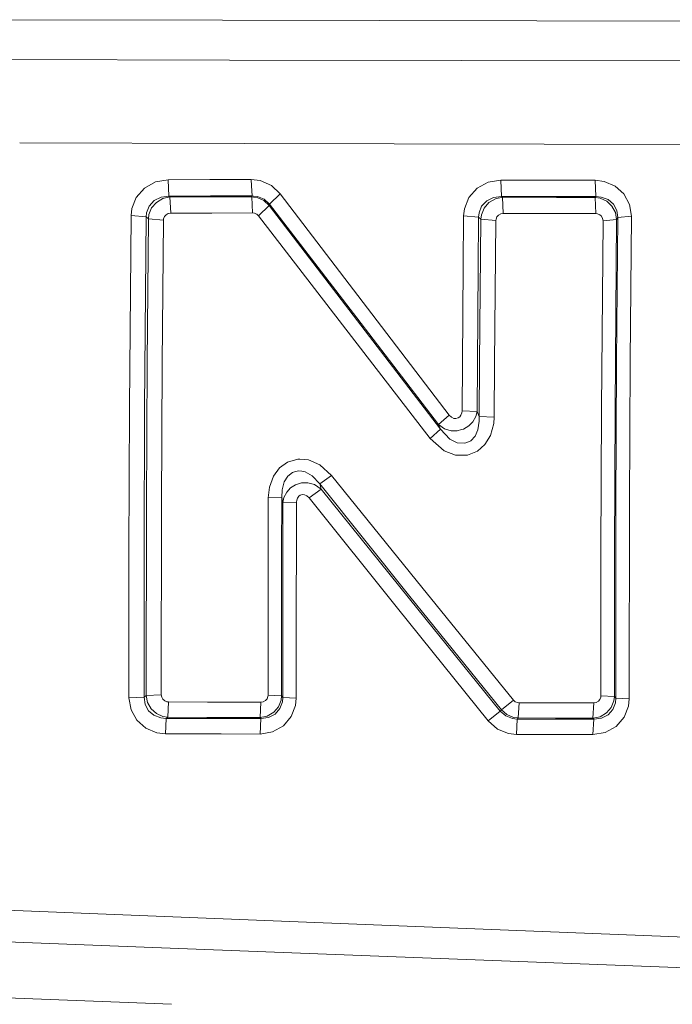
# Model space of a CAD drawing. Units: millimetres. Extents: x 655 to 9914, y -320 to 3702.
# Drawn here: x 2303 to 2312, y 1962 to 1976 of the extents above; entities that cross this region are included whole.
import ezdxf

# ---------------------------------------------------------------- set-up
doc = ezdxf.new("R2010")
doc.units = ezdxf.units.MM
doc.layers.add('1', color=7, linetype='Continuous', true_color=0xffffff)
doc.styles.add('blockfont', font='simplex.shx')
doc.dimstyles.get("Standard").update_dxf_attribs({"dimtxt": 0.18, "dimasz": 0.18, "dimexe": 0.18, "dimexo": 0.0625, "dimgap": 0.09, "dimtad": 0, "dimtih": 1, "dimtoh": 1, "dimdec": 4, "dimzin": 0, "dimdsep": 46, "dimtxsty": 'Standard', "dimcen": 0.09, "dimadec": 0, "dimazin": 0, "dimtfac": 1, "dimtdec": 4, "dimtofl": 0, "dimtmove": 0, "dimatfit": 3, "dimfxl": 1, "dimtolj": 1, "dimtzin": 0, "dimarcsym": 0})

# ---------------------------------------------------------------- blocks, each defined once
blk = doc.blocks.new('_U10')
at = {"layer": '1', "color": 18, "lineweight": 13}
for p, q in [((844.749766, 1255.637527), (844.749766, 3366.092407)), ((844.749766, 3364.092407), (2354.433216, 3364.092407)), ((4365, 3364.092407), (2855.31655, 3364.092407)), ((2386.3853, 3289.092407), (2361.3853, 3289.092407)), ((2361.3853, 3289.092407), (2361.3853, 3195.342407)), ((2618.051966, 3289.092407), (2593.051966, 3289.092407)), ((2618.051966, 3195.342407), (2618.051966, 3289.092407)), ((2361.3853, 3195.342407), (2386.3853, 3195.342407)), ((2593.051966, 3195.342407), (2618.051966, 3195.342407))]:
    blk.add_line(p, q, dxfattribs=at)
at = {"layer": '1', "color": 18, "lineweight": 70}
for points in [[(844.749766, 3364.092407), (894.749717, 3377.489866), (894.749815, 3350.694947)], [(4365, 3364.092407), (4315.000049, 3350.694947), (4314.999951, 3377.489866)]]:
    blk.add_solid(points, dxfattribs=at)
at = {"layer": '1', "color": 18, "linetype": 'Continuous', "lineweight": 13, "char_height": 50, "attachment_point": 7, "line_spacing_factor": 0.903614, "style": 'blockfont'}
for s, insert in [('\\W1.2899;138.6', (2358.670716, 3325.196573)), ('\\W1.1047;BBC', (2697.94155, 3325.196573)), ('\\W1.1591;3520', (2385.9103, 3203.321573))]:
    blk.add_mtext(s, dxfattribs=dict(at, insert=insert))

msp = doc.modelspace()

# ---------------------------------------------------------------- linework, layer by layer
at = {"layer": '1', "color": 18, "linetype": 'Continuous', "lineweight": 13}
for p, q in [((2303.080702, 1975.55299), (2306.127875, 1975.546908)), ((2303.080702, 1975.55299), (2306.127875, 1975.546908)), ((2306.127962, 1975.546908), (2316.072541, 1975.527058)), ((2306.127962, 1975.546908), (2316.072541, 1975.527058)), ((2303.176366, 1975.010454), (2306.223469, 1975.004769)), ((2303.176366, 1975.010454), (2306.223469, 1975.004769)), ((2306.223555, 1975.004769), (2315.917331, 1974.986683)), ((2306.223555, 1975.004769), (2315.917331, 1974.986683)), ((2303.375405, 1973.881649), (2306.422844, 1973.87406)), ((2303.375405, 1973.881649), (2306.422844, 1973.87406)), ((2306.422929, 1973.87406), (2315.836983, 1973.850618)), ((2306.422929, 1973.87406), (2315.836983, 1973.850618)), ((2305.220681, 1973.350893), (2305.069285, 1973.267089)), ((2305.220681, 1973.350893), (2305.069285, 1973.267089)), ((2305.390673, 1973.379741), (2305.220681, 1973.350893)), ((2305.390673, 1973.379741), (2305.220681, 1973.350893)), ((2305.955725, 1973.380933), (2305.390673, 1973.379741)), ((2305.955725, 1973.380933), (2305.390673, 1973.379741)), ((2305.390673, 1973.379741), (2305.401164, 1973.157893)), ((2305.390673, 1973.379741), (2305.401164, 1973.157893)), ((2305.955725, 1973.380933), (2306.509589, 1973.382102)), ((2305.955725, 1973.380933), (2306.509589, 1973.382102)), ((2306.509675, 1973.382103), (2306.520539, 1973.382125)), ((2306.509675, 1973.382103), (2306.520539, 1973.382125)), ((2306.520539, 1973.382125), (2306.641656, 1973.367582)), ((2306.520539, 1973.382125), (2306.524522, 1973.297899)), ((2306.520539, 1973.382125), (2306.641656, 1973.367582)), ((2306.520539, 1973.382125), (2306.524522, 1973.297899)), ((2306.524553, 1973.297237), (2306.531029, 1973.160277)), ((2306.524553, 1973.297237), (2306.531029, 1973.160277)), ((2306.792575, 1973.301898), (2306.641656, 1973.367582)), ((2306.792575, 1973.301898), (2306.641656, 1973.367582)), ((2306.912738, 1973.189841), (2306.792575, 1973.301898)), ((2306.912738, 1973.189841), (2306.792575, 1973.301898)), ((2309.737759, 1973.347197), (2309.586125, 1973.263989)), ((2309.737759, 1973.347197), (2309.586125, 1973.263989)), ((2309.90799, 1973.375211), (2309.737759, 1973.347197)), ((2309.90799, 1973.375211), (2309.737759, 1973.347197)), ((2309.90799, 1973.375211), (2310.430127, 1973.374138)), ((2309.90799, 1973.375211), (2309.917527, 1973.153601)), ((2309.90799, 1973.375211), (2310.430127, 1973.374138)), ((2309.90799, 1973.375211), (2309.917527, 1973.153601)), ((2311.187583, 1973.37247), (2310.430127, 1973.374138)), ((2311.187583, 1973.37247), (2310.430127, 1973.374138)), ((2311.187583, 1973.37247), (2311.31013, 1973.357688)), ((2311.187583, 1973.37247), (2311.197119, 1973.150979)), ((2311.187583, 1973.37247), (2311.31013, 1973.357688)), ((2311.187583, 1973.37247), (2311.197119, 1973.150979)), ((2311.31013, 1973.357688), (2311.460334, 1973.293672)), ((2311.31013, 1973.357688), (2311.460334, 1973.293672)), ((2305.069285, 1973.267089), (2304.958421, 1973.140488)), ((2305.069285, 1973.267089), (2304.958421, 1973.140488)), ((2306.912738, 1973.189841), (2306.767064, 1973.04822)), ((2306.912738, 1973.189841), (2306.767064, 1973.04822)), ((2308.096247, 1971.636663), (2306.912738, 1973.189841)), ((2308.096247, 1971.636663), (2306.912738, 1973.189841)), ((2309.586125, 1973.263989), (2309.474784, 1973.137866)), ((2309.586125, 1973.263989), (2309.474784, 1973.137866)), ((2311.460334, 1973.293672), (2311.579066, 1973.186265)), ((2311.460334, 1973.293672), (2311.579066, 1973.186265)), ((2311.656075, 1973.044644), (2311.579066, 1973.186265)), ((2311.656075, 1973.044644), (2311.579066, 1973.186265)), ((2304.898339, 1972.988973), (2304.958421, 1973.140488)), ((2304.898339, 1972.988973), (2304.958421, 1973.140488)), ((2305.200415, 1973.096977), (2305.132466, 1973.02259)), ((2305.200415, 1973.096977), (2305.132466, 1973.02259)), ((2305.23141, 1973.072658), (2305.166322, 1972.996245)), ((2305.23141, 1973.072658), (2305.166322, 1972.996245)), ((2305.294591, 1973.144422), (2305.200415, 1973.096977)), ((2305.294591, 1973.144422), (2305.200415, 1973.096977)), ((2305.318671, 1973.125229), (2305.23141, 1973.072658)), ((2305.318671, 1973.125229), (2305.23141, 1973.072658)), ((2305.401164, 1973.157893), (2305.294591, 1973.144422)), ((2305.401164, 1973.157893), (2305.294591, 1973.144422)), ((2305.415946, 1973.145972), (2305.318671, 1973.125229)), ((2305.415946, 1973.145972), (2305.318671, 1973.125229)), ((2305.965977, 1973.159085), (2305.401164, 1973.157893)), ((2305.965977, 1973.159085), (2305.401164, 1973.157893)), ((2305.401164, 1973.157893), (2305.415946, 1973.145972)), ((2305.401164, 1973.157893), (2305.415946, 1973.145972)), ((2305.415946, 1973.145972), (2305.972176, 1973.147164)), ((2305.415946, 1973.145972), (2305.972176, 1973.147164)), ((2305.415946, 1973.145972), (2305.426436, 1972.926508)), ((2305.415946, 1973.145972), (2305.426436, 1972.926508)), ((2306.531029, 1973.160277), (2305.965977, 1973.159085)), ((2306.531029, 1973.160277), (2305.965977, 1973.159085)), ((2306.528407, 1973.148356), (2305.972176, 1973.147164)), ((2306.528407, 1973.148356), (2305.972176, 1973.147164)), ((2306.531029, 1973.160277), (2306.528407, 1973.148356)), ((2306.531029, 1973.160277), (2306.528407, 1973.148356)), ((2306.528407, 1973.148356), (2306.551364, 1973.145184)), ((2306.528407, 1973.148356), (2306.538897, 1972.928892)), ((2306.528407, 1973.148356), (2306.551364, 1973.145184)), ((2306.528407, 1973.148356), (2306.538897, 1972.928892)), ((2306.549019, 1973.158484), (2306.531029, 1973.160277)), ((2306.549019, 1973.158484), (2306.531029, 1973.160277)), ((2306.603986, 1973.153005), (2306.549106, 1973.158475)), ((2306.603986, 1973.153005), (2306.549106, 1973.158475)), ((2306.551452, 1973.145172), (2306.600886, 1973.138342)), ((2306.551452, 1973.145172), (2306.600886, 1973.138342)), ((2306.600886, 1973.138342), (2306.691008, 1973.09805)), ((2306.600886, 1973.138342), (2306.691008, 1973.09805)), ((2306.694823, 1973.114858), (2306.603986, 1973.153005)), ((2306.694823, 1973.114858), (2306.603986, 1973.153005)), ((2306.763011, 1973.031054), (2306.617337, 1972.890864)), ((2306.763011, 1973.031054), (2306.617337, 1972.890864)), ((2306.763011, 1973.031054), (2306.691008, 1973.09805)), ((2306.763011, 1973.031054), (2306.691008, 1973.09805)), ((2306.767064, 1973.04822), (2306.694823, 1973.114858)), ((2306.767064, 1973.04822), (2306.694823, 1973.114858)), ((2306.767064, 1973.04822), (2306.763011, 1973.031054)), ((2306.767064, 1973.04822), (2306.763011, 1973.031054)), ((2306.763011, 1973.031054), (2307.902652, 1971.540461)), ((2306.763011, 1973.031054), (2307.902652, 1971.540461)), ((2306.767064, 1973.04822), (2307.951289, 1971.502553)), ((2306.767064, 1973.04822), (2307.951289, 1971.502553)), ((2309.414225, 1972.986589), (2309.474784, 1973.137866)), ((2309.414225, 1972.986589), (2309.474784, 1973.137866)), ((2309.71654, 1973.09352), (2309.648352, 1973.019491)), ((2309.71654, 1973.09352), (2309.648352, 1973.019491)), ((2309.747535, 1973.068963), (2309.682208, 1972.992907)), ((2309.747535, 1973.068963), (2309.682208, 1972.992907)), ((2309.810715, 1973.140607), (2309.71654, 1973.09352)), ((2309.810715, 1973.140607), (2309.71654, 1973.09352)), ((2309.835034, 1973.121176), (2309.747535, 1973.068963)), ((2309.835034, 1973.121176), (2309.747535, 1973.068963)), ((2309.917527, 1973.153601), (2309.810715, 1973.140607)), ((2309.917527, 1973.153601), (2309.810715, 1973.140607)), ((2309.932309, 1973.141561), (2309.835034, 1973.121176)), ((2309.932309, 1973.141561), (2309.835034, 1973.121176)), ((2309.917527, 1973.153601), (2309.932309, 1973.141561)), ((2310.439664, 1973.152528), (2309.917527, 1973.153601)), ((2309.917527, 1973.153601), (2309.932309, 1973.141561)), ((2310.439664, 1973.152528), (2309.917527, 1973.153601)), ((2309.932309, 1973.141561), (2310.666161, 1973.140011)), ((2309.932309, 1973.141561), (2309.941846, 1972.922216)), ((2309.932309, 1973.141561), (2310.666161, 1973.140011)), ((2309.932309, 1973.141561), (2309.941846, 1972.922216)), ((2311.197119, 1973.150979), (2310.439664, 1973.152528)), ((2311.197119, 1973.150979), (2310.439664, 1973.152528)), ((2311.188298, 1973.138939), (2310.666161, 1973.140011)), ((2311.188298, 1973.138939), (2310.666161, 1973.140011)), ((2311.197119, 1973.150979), (2311.188298, 1973.138939)), ((2311.197119, 1973.150979), (2311.188298, 1973.138939)), ((2311.188298, 1973.138939), (2311.197835, 1972.919593)), ((2311.259347, 1973.127494), (2311.188298, 1973.138939)), ((2311.188298, 1973.138939), (2311.197835, 1972.919593)), ((2311.259347, 1973.127494), (2311.188298, 1973.138939)), ((2311.272698, 1973.14478), (2311.197119, 1973.150979)), ((2311.272698, 1973.14478), (2311.197119, 1973.150979)), ((2311.347323, 1973.086606), (2311.259347, 1973.127494)), ((2311.347323, 1973.086606), (2311.259347, 1973.127494)), ((2311.364728, 1973.109494), (2311.272698, 1973.14478)), ((2311.364728, 1973.109494), (2311.272698, 1973.14478)), ((2311.417657, 1973.020921), (2311.347323, 1973.086606)), ((2311.417657, 1973.020921), (2311.347323, 1973.086606)), ((2311.437207, 1973.047147), (2311.364728, 1973.109494)), ((2311.437207, 1973.047147), (2311.364728, 1973.109494)), ((2311.483699, 1972.962747), (2311.437207, 1973.047147)), ((2311.483699, 1972.962747), (2311.437207, 1973.047147)), ((2311.656075, 1973.044644), (2311.681348, 1972.885142)), ((2311.656075, 1973.044644), (2311.681348, 1972.885142)), ((2304.888087, 1972.894202), (2304.898339, 1972.988973)), ((2304.888087, 1972.894202), (2304.898339, 1972.988973)), ((2305.096942, 1972.931872), (2305.091935, 1972.874413)), ((2305.096942, 1972.931872), (2305.091935, 1972.874413)), ((2305.132466, 1973.02259), (2305.096942, 1972.931872)), ((2305.132466, 1973.02259), (2305.096942, 1972.931872)), ((2305.129605, 1972.906361), (2305.122214, 1972.849975)), ((2305.129605, 1972.906361), (2305.122214, 1972.849975)), ((2305.166322, 1972.996245), (2305.129605, 1972.906361)), ((2305.166322, 1972.996245), (2305.129605, 1972.906361)), ((2305.340129, 1972.879301), (2305.362302, 1972.904215)), ((2305.340129, 1972.879301), (2305.362302, 1972.904215)), ((2305.392342, 1972.920786), (2305.362302, 1972.904215)), ((2305.392342, 1972.920786), (2305.362302, 1972.904215)), ((2305.426436, 1972.926508), (2305.392342, 1972.920786)), ((2305.426436, 1972.926508), (2305.392342, 1972.920786)), ((2305.982667, 1972.9277), (2305.426436, 1972.926508)), ((2305.982667, 1972.9277), (2305.426436, 1972.926508)), ((2305.982667, 1972.9277), (2306.538897, 1972.928892)), ((2305.982667, 1972.9277), (2306.538897, 1972.928892)), ((2306.563216, 1972.926031), (2306.538897, 1972.928892)), ((2306.563216, 1972.926031), (2306.538897, 1972.928892)), ((2306.592219, 1972.913486), (2306.563216, 1972.926031)), ((2306.592219, 1972.913486), (2306.563216, 1972.926031)), ((2306.593257, 1972.913037), (2306.592311, 1972.913446)), ((2306.593257, 1972.913037), (2306.592311, 1972.913446)), ((2306.617337, 1972.890864), (2306.593257, 1972.913037)), ((2306.617337, 1972.890864), (2306.593257, 1972.913037)), ((2309.403497, 1972.88991), (2309.414225, 1972.986589)), ((2309.403497, 1972.88991), (2309.414225, 1972.986589)), ((2309.612351, 1972.928892), (2309.607106, 1972.870241)), ((2309.612351, 1972.928892), (2309.607106, 1972.870241)), ((2309.648352, 1973.019491), (2309.612351, 1972.928892)), ((2309.648352, 1973.019491), (2309.612351, 1972.928892)), ((2309.645253, 1972.903143), (2309.637385, 1972.845684)), ((2309.645253, 1972.903143), (2309.637385, 1972.845684)), ((2309.682208, 1972.992907), (2309.645253, 1972.903143)), ((2309.682208, 1972.992907), (2309.645253, 1972.903143)), ((2309.877711, 1972.900282), (2309.855538, 1972.875367)), ((2309.877711, 1972.900282), (2309.855538, 1972.875367)), ((2309.877711, 1972.900282), (2309.90799, 1972.916613)), ((2309.877711, 1972.900282), (2309.90799, 1972.916613)), ((2309.941846, 1972.922216), (2309.90799, 1972.916613)), ((2309.941846, 1972.922216), (2309.90799, 1972.916613)), ((2310.675698, 1972.920666), (2309.941846, 1972.922216)), ((2310.675698, 1972.920666), (2309.941846, 1972.922216)), ((2311.197835, 1972.919593), (2310.675698, 1972.920666)), ((2311.197835, 1972.919593), (2310.675698, 1972.920666)), ((2311.222153, 1972.916732), (2311.197835, 1972.919593)), ((2311.222153, 1972.916732), (2311.197835, 1972.919593)), ((2311.252194, 1972.904096), (2311.222153, 1972.916732)), ((2311.252194, 1972.904096), (2311.222153, 1972.916732)), ((2311.276036, 1972.882877), (2311.252194, 1972.904096)), ((2311.276036, 1972.882877), (2311.252194, 1972.904096)), ((2311.46391, 1972.936044), (2311.417657, 1973.020921)), ((2311.46391, 1972.936044), (2311.417657, 1973.020921)), ((2311.46391, 1972.936044), (2311.480122, 1972.841869)), ((2311.46391, 1972.936044), (2311.480122, 1972.841869)), ((2311.483699, 1972.962747), (2311.497765, 1972.866307)), ((2311.483699, 1972.962747), (2311.497765, 1972.866307)), ((2304.866629, 1970.291386), (2304.888087, 1972.894202)), ((2304.866629, 1970.291386), (2304.888087, 1972.894202)), ((2304.888087, 1972.894202), (2305.091935, 1972.874413)), ((2304.888087, 1972.894202), (2305.091935, 1972.874413)), ((2305.091935, 1972.874413), (2305.070716, 1970.283161)), ((2305.091935, 1972.874413), (2305.070716, 1970.283161)), ((2305.091935, 1972.874413), (2305.122214, 1972.849975)), ((2305.091935, 1972.874413), (2305.122214, 1972.849975)), ((2305.122214, 1972.849975), (2305.10481, 1970.899711)), ((2305.122214, 1972.849975), (2305.10481, 1970.899711)), ((2305.122214, 1972.849975), (2305.326062, 1972.830306)), ((2305.122214, 1972.849975), (2305.326062, 1972.830306)), ((2305.326062, 1972.830306), (2305.308896, 1970.888625)), ((2305.326062, 1972.830306), (2305.308896, 1970.888625)), ((2305.326062, 1972.830306), (2305.328208, 1972.849379)), ((2305.326062, 1972.830306), (2305.328208, 1972.849379)), ((2305.340129, 1972.879301), (2305.328208, 1972.849379)), ((2305.340129, 1972.879301), (2305.328208, 1972.849379)), ((2307.757693, 1971.407424), (2306.617337, 1972.890864)), ((2307.757693, 1971.407424), (2306.617337, 1972.890864)), ((2309.396582, 1972.209464), (2309.403497, 1972.88991)), ((2309.396582, 1972.209464), (2309.403497, 1972.88991)), ((2309.403497, 1972.88991), (2309.607106, 1972.870241)), ((2309.403497, 1972.88991), (2309.607106, 1972.870241)), ((2309.607106, 1972.870241), (2309.600192, 1972.192655)), ((2309.607106, 1972.870241), (2309.600192, 1972.192655)), ((2309.607106, 1972.870241), (2309.637385, 1972.845684)), ((2309.607106, 1972.870241), (2309.637385, 1972.845684)), ((2309.637385, 1972.845684), (2309.619981, 1970.895062)), ((2309.637385, 1972.845684), (2309.619981, 1970.895062)), ((2309.637385, 1972.845684), (2309.841233, 1972.826133)), ((2309.637385, 1972.845684), (2309.841233, 1972.826133)), ((2309.841233, 1972.826133), (2309.824067, 1970.883737)), ((2309.841233, 1972.826133), (2309.824067, 1970.883737)), ((2309.841233, 1972.826133), (2309.843379, 1972.845445)), ((2309.841233, 1972.826133), (2309.843379, 1972.845445)), ((2309.855538, 1972.875367), (2309.843379, 1972.845445)), ((2309.855538, 1972.875367), (2309.843379, 1972.845445)), ((2311.291533, 1972.854744), (2311.276036, 1972.882877)), ((2311.291533, 1972.854744), (2311.276036, 1972.882877)), ((2311.29654, 1972.823153), (2311.276036, 1970.275293)), ((2311.29654, 1972.823153), (2311.276036, 1970.275293)), ((2311.291533, 1972.854744), (2311.29654, 1972.823153)), ((2311.291533, 1972.854744), (2311.29654, 1972.823153)), ((2311.480122, 1972.841869), (2311.29654, 1972.823153)), ((2311.480122, 1972.841869), (2311.29654, 1972.823153)), ((2311.480122, 1972.841869), (2311.45938, 1970.283161)), ((2311.480122, 1972.841869), (2311.45938, 1970.283161)), ((2311.497765, 1972.866307), (2311.480122, 1972.841869)), ((2311.497765, 1972.866307), (2311.480122, 1972.841869)), ((2311.497765, 1972.866307), (2311.480838, 1970.909725)), ((2311.497765, 1972.866307), (2311.480838, 1970.909725)), ((2311.681348, 1972.885142), (2311.497765, 1972.866307)), ((2311.681348, 1972.885142), (2311.497765, 1972.866307)), ((2311.681348, 1972.885142), (2311.664181, 1970.920215)), ((2311.681348, 1972.885142), (2311.664181, 1970.920215)), ((2309.396582, 1972.209464), (2309.381562, 1970.241676)), ((2309.396582, 1972.209464), (2309.381562, 1970.241676)), ((2309.585648, 1970.233331), (2309.600192, 1972.192655)), ((2309.585648, 1970.233331), (2309.600192, 1972.192655)), ((2308.096247, 1971.636663), (2309.20704, 1970.183383)), ((2308.096247, 1971.636663), (2309.20704, 1970.183383)), ((2309.09093, 1969.990979), (2307.902652, 1971.540461)), ((2309.09093, 1969.990979), (2307.902652, 1971.540461)), ((2309.063273, 1970.056186), (2307.951289, 1971.502553)), ((2309.063273, 1970.056186), (2307.951289, 1971.502553)), ((2308.947163, 1969.865571), (2307.757693, 1971.407424)), ((2308.947163, 1969.865571), (2307.757693, 1971.407424)), ((2305.10481, 1970.899711), (2305.095034, 1968.94146)), ((2305.10481, 1970.899711), (2305.095034, 1968.94146)), ((2309.619981, 1970.895062), (2309.615451, 1970.16264)), ((2309.619981, 1970.895062), (2309.615451, 1970.16264)), ((2311.480838, 1970.909725), (2311.470824, 1968.945156)), ((2311.480838, 1970.909725), (2311.470824, 1968.945156)), ((2311.654168, 1968.947302), (2311.664181, 1970.920215)), ((2311.654168, 1968.947302), (2311.664181, 1970.920215)), ((2305.308896, 1970.888625), (2305.299359, 1968.939076)), ((2305.308896, 1970.888625), (2305.299359, 1968.939076)), ((2309.824067, 1970.883737), (2309.819537, 1970.154534)), ((2309.824067, 1970.883737), (2309.819537, 1970.154534)), ((2304.859238, 1968.317638), (2304.866629, 1970.291386)), ((2304.859238, 1968.317638), (2304.866629, 1970.291386)), ((2305.063563, 1968.318115), (2305.070716, 1970.283161)), ((2305.063563, 1968.318115), (2305.070716, 1970.283161)), ((2309.378463, 1970.213185), (2309.381562, 1970.241676)), ((2309.378463, 1970.213185), (2309.381562, 1970.241676)), ((2309.381562, 1970.241676), (2309.585648, 1970.233331)), ((2309.381562, 1970.241676), (2309.585648, 1970.233331)), ((2309.585648, 1970.233331), (2309.568482, 1970.166336)), ((2309.585648, 1970.233331), (2309.568482, 1970.166336)), ((2309.585648, 1970.233331), (2309.615451, 1970.16264)), ((2309.585648, 1970.233331), (2309.615451, 1970.16264)), ((2311.268645, 1968.32336), (2311.276036, 1970.275293)), ((2311.268645, 1968.32336), (2311.276036, 1970.275293)), ((2311.451751, 1968.322764), (2311.45938, 1970.283161)), ((2311.451751, 1968.322764), (2311.45938, 1970.283161)), ((2309.20704, 1970.183383), (2309.063273, 1970.056186)), ((2309.20704, 1970.183383), (2309.063273, 1970.056186)), ((2309.20704, 1970.183383), (2309.238034, 1970.153938)), ((2309.20704, 1970.183383), (2309.238034, 1970.153938)), ((2309.238034, 1970.153938), (2309.269744, 1970.139633)), ((2309.238034, 1970.153938), (2309.269744, 1970.139633)), ((2309.269744, 1970.139633), (2309.299308, 1970.13701)), ((2309.269744, 1970.139633), (2309.299308, 1970.13701)), ((2309.327918, 1970.144759), (2309.299308, 1970.13701)), ((2309.327918, 1970.144759), (2309.299308, 1970.13701)), ((2309.327918, 1970.144759), (2309.350329, 1970.160494)), ((2309.327918, 1970.144759), (2309.350329, 1970.160494)), ((2309.350329, 1970.160494), (2309.367257, 1970.183144)), ((2309.350329, 1970.160494), (2309.367257, 1970.183144)), ((2309.367257, 1970.183144), (2309.378463, 1970.213185)), ((2309.367257, 1970.183144), (2309.378463, 1970.213185)), ((2309.472161, 1970.036994), (2309.527713, 1970.093618)), ((2309.472161, 1970.036994), (2309.527713, 1970.093618)), ((2309.527713, 1970.093618), (2309.568482, 1970.166336)), ((2309.527713, 1970.093618), (2309.568482, 1970.166336)), ((2309.598284, 1969.983111), (2309.616643, 1970.100771)), ((2309.598284, 1969.983111), (2309.616643, 1970.100771)), ((2309.615451, 1970.16264), (2309.616643, 1970.100771)), ((2309.615451, 1970.16264), (2309.819537, 1970.154534)), ((2309.615451, 1970.16264), (2309.616643, 1970.100771)), ((2309.615451, 1970.16264), (2309.819537, 1970.154534)), ((2309.813815, 1970.070134), (2309.819537, 1970.154534)), ((2309.813815, 1970.070134), (2309.819537, 1970.154534)), ((2309.09093, 1969.990979), (2308.947163, 1969.865571)), ((2309.09093, 1969.990979), (2308.947163, 1969.865571)), ((2309.063273, 1970.056186), (2309.145289, 1969.995151)), ((2309.063273, 1970.056186), (2309.09093, 1969.990979)), ((2309.063273, 1970.056186), (2309.145289, 1969.995151)), ((2309.063273, 1970.056186), (2309.09093, 1969.990979)), ((2309.09093, 1969.990979), (2309.218245, 1969.858657)), ((2309.09093, 1969.990979), (2309.218245, 1969.858657)), ((2309.145289, 1969.995151), (2309.233027, 1969.969164)), ((2309.145289, 1969.995151), (2309.233027, 1969.969164)), ((2309.233027, 1969.969164), (2309.317427, 1969.969998)), ((2309.233027, 1969.969164), (2309.317427, 1969.969998)), ((2309.317427, 1969.969998), (2309.373694, 1969.98633)), ((2309.317427, 1969.969998), (2309.373694, 1969.98633)), ((2309.373694, 1969.98633), (2309.402781, 1969.994794)), ((2309.373694, 1969.98633), (2309.402781, 1969.994794)), ((2309.472161, 1970.036994), (2309.402781, 1969.994794)), ((2309.472161, 1970.036994), (2309.402781, 1969.994794)), ((2309.557992, 1969.895611), (2309.598284, 1969.983111)), ((2309.557992, 1969.895611), (2309.598284, 1969.983111)), ((2309.813815, 1970.070134), (2309.769231, 1969.907532)), ((2309.813815, 1970.070134), (2309.769231, 1969.907532)), ((2308.947163, 1969.865571), (2309.137421, 1969.69832)), ((2308.947163, 1969.865571), (2309.137421, 1969.69832)), ((2309.218245, 1969.858657), (2309.317427, 1969.808946)), ((2309.218245, 1969.858657), (2309.317427, 1969.808946)), ((2309.446889, 1969.812642), (2309.500056, 1969.834815)), ((2309.446889, 1969.812642), (2309.500056, 1969.834815)), ((2309.500056, 1969.834815), (2309.557992, 1969.895611)), ((2309.500056, 1969.834815), (2309.557992, 1969.895611)), ((2309.769231, 1969.907532), (2309.692937, 1969.783912)), ((2309.769231, 1969.907532), (2309.692937, 1969.783912)), ((2309.137421, 1969.69832), (2309.291917, 1969.640861)), ((2309.137421, 1969.69832), (2309.291917, 1969.640861)), ((2309.317427, 1969.808946), (2309.420424, 1969.801555)), ((2309.317427, 1969.808946), (2309.420424, 1969.801555)), ((2309.420424, 1969.801555), (2309.446889, 1969.812642)), ((2309.420424, 1969.801555), (2309.446889, 1969.812642)), ((2309.458094, 1969.641457), (2309.59137, 1969.694982)), ((2309.458094, 1969.641457), (2309.59137, 1969.694982)), ((2309.59137, 1969.694982), (2309.692937, 1969.783912)), ((2309.59137, 1969.694982), (2309.692937, 1969.783912)), ((2307.152348, 1969.585548), (2307.013589, 1969.545971)), ((2307.152348, 1969.585548), (2307.013589, 1969.545971)), ((2307.152348, 1969.585548), (2307.179373, 1969.583573)), ((2307.152348, 1969.585548), (2307.179373, 1969.583573)), ((2307.179457, 1969.583567), (2307.295876, 1969.575058)), ((2307.179457, 1969.583567), (2307.295876, 1969.575058)), ((2307.451802, 1969.5083), (2307.295876, 1969.575058)), ((2307.451802, 1969.5083), (2307.295876, 1969.575058)), ((2309.291917, 1969.640861), (2309.458094, 1969.641457)), ((2309.291917, 1969.640861), (2309.458094, 1969.641457)), ((2306.821423, 1969.356189), (2306.905108, 1969.468127)), ((2306.821423, 1969.356189), (2306.905108, 1969.468127)), ((2307.013589, 1969.545971), (2306.905108, 1969.468127)), ((2307.013589, 1969.545971), (2306.905108, 1969.468127)), ((2307.162123, 1969.429026), (2307.105618, 1969.413529)), ((2307.162123, 1969.429026), (2307.105618, 1969.413529)), ((2307.207904, 1969.421768), (2307.162123, 1969.429026)), ((2307.207904, 1969.421768), (2307.162123, 1969.429026)), ((2307.2501, 1969.415079), (2307.207989, 1969.421755)), ((2307.2501, 1969.415079), (2307.207989, 1969.421755)), ((2307.451802, 1969.5083), (2307.610112, 1969.365726)), ((2307.451802, 1969.5083), (2307.610112, 1969.365726)), ((2306.765872, 1969.205866), (2306.821423, 1969.356189)), ((2306.765872, 1969.205866), (2306.821423, 1969.356189)), ((2307.014781, 1969.353924), (2306.967335, 1969.275842)), ((2307.014781, 1969.353924), (2306.967335, 1969.275842)), ((2307.078677, 1969.406138), (2307.014781, 1969.353924)), ((2307.078677, 1969.406138), (2307.014781, 1969.353924)), ((2307.105618, 1969.413529), (2307.078677, 1969.406138)), ((2307.105618, 1969.413529), (2307.078677, 1969.406138)), ((2307.347613, 1969.359408), (2307.2501, 1969.415079)), ((2307.347613, 1969.359408), (2307.2501, 1969.415079)), ((2307.449179, 1969.248186), (2307.347613, 1969.359408)), ((2307.449179, 1969.248186), (2307.347613, 1969.359408)), ((2307.449179, 1969.248186), (2307.610112, 1969.365726)), ((2307.449179, 1969.248186), (2307.610112, 1969.365726)), ((2308.837252, 1967.846642), (2307.610112, 1969.365726)), ((2308.837252, 1967.846642), (2307.610112, 1969.365726)), ((2306.765872, 1969.205866), (2306.750136, 1969.062338)), ((2306.765872, 1969.205866), (2306.750136, 1969.062338)), ((2306.938248, 1969.168554), (2306.933242, 1969.064603)), ((2306.938248, 1969.168554), (2306.933242, 1969.064603)), ((2306.967335, 1969.275842), (2306.938248, 1969.168554)), ((2306.967335, 1969.275842), (2306.938248, 1969.168554)), ((2307.053405, 1969.196091), (2307.000714, 1969.138632)), ((2307.053405, 1969.196091), (2307.000714, 1969.138632)), ((2307.053405, 1969.196091), (2307.120162, 1969.238649)), ((2307.053405, 1969.196091), (2307.120162, 1969.238649)), ((2307.148534, 1969.247351), (2307.120162, 1969.238649)), ((2307.148534, 1969.247351), (2307.120162, 1969.238649)), ((2307.203847, 1969.264041), (2307.148534, 1969.247351)), ((2307.203847, 1969.264041), (2307.148534, 1969.247351)), ((2307.235613, 1969.264621), (2307.203847, 1969.264041)), ((2307.235613, 1969.264621), (2307.203847, 1969.264041)), ((2307.288724, 1969.26559), (2307.235696, 1969.264622)), ((2307.288724, 1969.26559), (2307.235696, 1969.264622)), ((2307.378846, 1969.240556), (2307.288724, 1969.26559)), ((2307.378846, 1969.240556), (2307.288724, 1969.26559)), ((2307.30589, 1969.060789), (2307.467061, 1969.179998)), ((2307.30589, 1969.060789), (2307.467061, 1969.179998)), ((2307.467061, 1969.179998), (2307.378846, 1969.240556)), ((2307.467061, 1969.179998), (2307.378846, 1969.240556)), ((2308.675128, 1967.72183), (2307.449179, 1969.248186)), ((2307.467061, 1969.179998), (2307.449179, 1969.248186)), ((2308.675128, 1967.72183), (2307.449179, 1969.248186)), ((2307.467061, 1969.179998), (2307.449179, 1969.248186)), ((2308.66726, 1967.690478), (2307.467061, 1969.179998)), ((2308.66726, 1967.690478), (2307.467061, 1969.179998)), ((2306.748229, 1968.333254), (2306.750136, 1969.062338)), ((2306.748229, 1968.333254), (2306.750136, 1969.062338)), ((2306.933242, 1969.064603), (2306.750136, 1969.062338)), ((2306.933242, 1969.064603), (2306.750136, 1969.062338)), ((2306.933242, 1969.064603), (2306.931334, 1968.332301)), ((2306.933242, 1969.064603), (2306.931334, 1968.332301)), ((2306.950646, 1968.997608), (2306.933242, 1969.064603)), ((2306.950646, 1968.997608), (2306.933242, 1969.064603)), ((2306.963759, 1969.064365), (2306.950646, 1968.997608)), ((2306.963759, 1969.064365), (2306.950646, 1968.997608)), ((2307.000714, 1969.138632), (2306.963759, 1969.064365)), ((2307.000714, 1969.138632), (2306.963759, 1969.064365)), ((2307.136613, 1969.027529), (2307.133752, 1968.999515)), ((2307.136613, 1969.027529), (2307.133752, 1968.999515)), ((2307.14758, 1969.057928), (2307.136613, 1969.027529)), ((2307.14758, 1969.057928), (2307.136613, 1969.027529)), ((2307.164269, 1969.080816), (2307.14758, 1969.057928)), ((2307.164269, 1969.080816), (2307.14758, 1969.057928)), ((2307.185965, 1969.09679), (2307.164269, 1969.080816)), ((2307.185965, 1969.09679), (2307.164269, 1969.080816)), ((2307.185965, 1969.09679), (2307.214099, 1969.104896)), ((2307.185965, 1969.09679), (2307.214099, 1969.104896)), ((2307.242947, 1969.10287), (2307.214099, 1969.104896)), ((2307.242947, 1969.10287), (2307.214099, 1969.104896)), ((2307.26588, 1969.092967), (2307.242947, 1969.10287)), ((2307.26588, 1969.092967), (2307.242947, 1969.10287)), ((2307.274419, 1969.08928), (2307.26597, 1969.092928)), ((2307.274419, 1969.08928), (2307.26597, 1969.092928)), ((2307.30589, 1969.060789), (2307.274419, 1969.08928)), ((2307.30589, 1969.060789), (2307.274419, 1969.08928)), ((2308.505135, 1967.563997), (2307.30589, 1969.060789)), ((2308.505135, 1967.563997), (2307.30589, 1969.060789)), ((2305.095034, 1968.94146), (2305.094081, 1966.375838)), ((2305.095034, 1968.94146), (2305.094081, 1966.375838)), ((2305.299359, 1968.939076), (2305.298644, 1966.384898)), ((2305.299359, 1968.939076), (2305.298644, 1966.384898)), ((2306.950646, 1968.997608), (2306.948262, 1967.030774)), ((2306.950646, 1968.997608), (2306.948262, 1967.030774)), ((2307.133752, 1968.999515), (2306.950646, 1968.997608)), ((2307.133752, 1968.999515), (2306.950646, 1968.997608)), ((2307.131129, 1967.024098), (2307.133752, 1968.999515)), ((2307.131129, 1967.024098), (2307.133752, 1968.999515)), ((2311.470824, 1968.945156), (2311.469155, 1966.339837)), ((2311.470824, 1968.945156), (2311.469155, 1966.339837)), ((2311.654168, 1968.947302), (2311.652022, 1966.330777)), ((2311.654168, 1968.947302), (2311.652022, 1966.330777)), ((2304.859477, 1966.344605), (2304.859238, 1968.317638)), ((2304.859477, 1966.344605), (2304.859238, 1968.317638)), ((2305.06404, 1966.353784), (2305.063563, 1968.318115)), ((2305.06404, 1966.353784), (2305.063563, 1968.318115)), ((2306.748706, 1966.38156), (2306.748229, 1968.333254)), ((2306.748706, 1966.38156), (2306.748229, 1968.333254)), ((2306.931334, 1968.332301), (2306.931334, 1966.371904)), ((2306.931334, 1968.332301), (2306.931334, 1966.371904)), ((2311.268407, 1966.371666), (2311.268645, 1968.32336)), ((2311.268407, 1966.371666), (2311.268645, 1968.32336)), ((2311.451751, 1968.322764), (2311.451274, 1966.362606)), ((2311.451751, 1968.322764), (2311.451274, 1966.362606)), ((2308.837252, 1967.846642), (2310.078936, 1966.314088)), ((2308.837252, 1967.846642), (2310.078936, 1966.314088)), ((2309.901315, 1966.163884), (2308.66726, 1967.690478)), ((2309.901315, 1966.163884), (2308.66726, 1967.690478)), ((2309.91562, 1966.181884), (2308.675128, 1967.72183)), ((2309.91562, 1966.181884), (2308.675128, 1967.72183)), ((2308.505135, 1967.563997), (2309.737998, 1966.030131)), ((2308.505135, 1967.563997), (2309.737998, 1966.030131)), ((2306.948262, 1967.030774), (2306.949216, 1966.349016)), ((2306.948262, 1967.030774), (2306.949216, 1966.349016)), ((2307.131129, 1967.024098), (2307.131844, 1966.33936)), ((2307.131129, 1967.024098), (2307.131844, 1966.33936)), ((2304.859477, 1966.344605), (2305.06404, 1966.353784)), ((2304.859477, 1966.344605), (2305.06404, 1966.353784)), ((2304.886895, 1966.183315), (2304.859477, 1966.344605)), ((2304.886895, 1966.183315), (2304.859477, 1966.344605)), ((2305.06404, 1966.353784), (2305.094081, 1966.375838)), ((2305.06404, 1966.353784), (2305.094081, 1966.375838)), ((2305.06404, 1966.353784), (2305.078107, 1966.255913)), ((2305.06404, 1966.353784), (2305.078107, 1966.255913)), ((2305.094081, 1966.375838), (2305.298644, 1966.384898)), ((2305.094081, 1966.375838), (2305.298644, 1966.384898)), ((2305.094081, 1966.375838), (2305.112916, 1966.281186)), ((2305.094081, 1966.375838), (2305.112916, 1966.281186)), ((2305.298644, 1966.384898), (2305.304127, 1966.35295)), ((2305.298644, 1966.384898), (2305.304127, 1966.35295)), ((2305.304127, 1966.35295), (2305.320102, 1966.324578)), ((2305.304127, 1966.35295), (2305.320102, 1966.324578)), ((2306.734877, 1966.33185), (2306.74656, 1966.361533)), ((2306.734877, 1966.33185), (2306.74656, 1966.361533)), ((2306.748706, 1966.38156), (2306.74656, 1966.361533)), ((2306.748706, 1966.38156), (2306.74656, 1966.361533)), ((2306.931334, 1966.371904), (2306.748706, 1966.38156)), ((2306.931334, 1966.371904), (2306.748706, 1966.38156)), ((2306.931334, 1966.371904), (2306.924182, 1966.312776)), ((2306.931334, 1966.371904), (2306.924182, 1966.312776)), ((2306.949216, 1966.349016), (2306.931334, 1966.371904)), ((2306.949216, 1966.349016), (2306.931334, 1966.371904)), ((2306.949216, 1966.349016), (2306.944209, 1966.288219)), ((2306.949216, 1966.349016), (2306.944209, 1966.288219)), ((2307.131844, 1966.33936), (2306.949216, 1966.349016)), ((2307.131844, 1966.33936), (2306.949216, 1966.349016)), ((2311.254817, 1966.321836), (2311.266499, 1966.351519)), ((2311.254817, 1966.321836), (2311.266499, 1966.351519)), ((2311.266499, 1966.351519), (2311.268407, 1966.371666)), ((2311.266499, 1966.351519), (2311.268407, 1966.371666)), ((2311.451274, 1966.362606), (2311.268407, 1966.371666)), ((2311.451274, 1966.362606), (2311.268407, 1966.371666)), ((2311.451274, 1966.362606), (2311.444121, 1966.303239)), ((2311.451274, 1966.362606), (2311.444121, 1966.303239)), ((2311.469155, 1966.339837), (2311.451274, 1966.362606)), ((2311.469155, 1966.339837), (2311.451274, 1966.362606)), ((2305.078107, 1966.255913), (2305.125314, 1966.170083)), ((2305.078107, 1966.255913), (2305.125314, 1966.170083)), ((2305.112916, 1966.281186), (2305.161076, 1966.195832)), ((2305.112916, 1966.281186), (2305.161076, 1966.195832)), ((2305.320102, 1966.324578), (2305.344182, 1966.303239)), ((2305.320102, 1966.324578), (2305.344182, 1966.303239)), ((2305.344182, 1966.303239), (2305.373984, 1966.290842)), ((2305.344182, 1966.303239), (2305.373984, 1966.290842)), ((2305.373984, 1966.290842), (2305.397588, 1966.2881)), ((2305.373984, 1966.290842), (2305.397588, 1966.2881)), ((2305.386143, 1966.080437), (2305.397588, 1966.2881)), ((2305.386143, 1966.080437), (2305.397588, 1966.2881)), ((2305.926638, 1966.286908), (2305.397588, 1966.2881)), ((2305.926638, 1966.286908), (2305.397588, 1966.2881)), ((2305.926638, 1966.286908), (2306.650239, 1966.285358)), ((2305.926638, 1966.286908), (2306.650239, 1966.285358)), ((2306.639033, 1966.077934), (2306.650239, 1966.285358)), ((2306.639033, 1966.077934), (2306.650239, 1966.285358)), ((2306.650239, 1966.285358), (2306.683617, 1966.290842)), ((2306.650239, 1966.285358), (2306.683617, 1966.290842)), ((2306.71342, 1966.307173), (2306.683617, 1966.290842)), ((2306.71342, 1966.307173), (2306.683617, 1966.290842)), ((2306.71342, 1966.307173), (2306.734877, 1966.33185)), ((2306.71342, 1966.307173), (2306.734877, 1966.33185)), ((2306.824284, 1966.148983), (2306.888657, 1966.223965)), ((2306.824284, 1966.148983), (2306.888657, 1966.223965)), ((2306.888657, 1966.223965), (2306.924182, 1966.312776)), ((2306.888657, 1966.223965), (2306.924182, 1966.312776)), ((2306.909877, 1966.197739), (2306.944209, 1966.288219)), ((2306.909877, 1966.197739), (2306.944209, 1966.288219)), ((2307.122069, 1966.239462), (2307.063895, 1966.08914)), ((2307.122069, 1966.239462), (2307.063895, 1966.08914)), ((2307.131844, 1966.33936), (2307.122069, 1966.239462)), ((2307.131844, 1966.33936), (2307.122069, 1966.239462)), ((2309.91562, 1966.181884), (2310.078936, 1966.314088)), ((2309.91562, 1966.181884), (2310.078936, 1966.314088)), ((2310.078936, 1966.314088), (2310.103493, 1966.292391)), ((2310.078936, 1966.314088), (2310.103493, 1966.292391)), ((2310.103493, 1966.292391), (2310.134011, 1966.279994)), ((2310.103493, 1966.292391), (2310.134011, 1966.279994)), ((2310.134011, 1966.279994), (2310.155469, 1966.277609)), ((2310.134011, 1966.279994), (2310.155469, 1966.277609)), ((2310.144263, 1966.070781), (2310.155469, 1966.277609)), ((2310.144263, 1966.070781), (2310.155469, 1966.277609)), ((2310.662823, 1966.276537), (2310.155469, 1966.277609)), ((2310.662823, 1966.276537), (2310.155469, 1966.277609)), ((2311.170178, 1966.275344), (2310.662823, 1966.276537)), ((2311.170178, 1966.275344), (2310.662823, 1966.276537)), ((2311.158973, 1966.068755), (2311.170178, 1966.275344)), ((2311.158973, 1966.068755), (2311.170178, 1966.275344)), ((2311.203557, 1966.280828), (2311.170178, 1966.275344)), ((2311.203557, 1966.280828), (2311.170178, 1966.275344)), ((2311.203557, 1966.280828), (2311.233121, 1966.29716)), ((2311.203557, 1966.280828), (2311.233121, 1966.29716)), ((2311.233121, 1966.29716), (2311.254817, 1966.321836)), ((2311.233121, 1966.29716), (2311.254817, 1966.321836)), ((2311.343985, 1966.139684), (2311.408358, 1966.214548)), ((2311.343985, 1966.139684), (2311.408358, 1966.214548)), ((2311.408358, 1966.214548), (2311.444121, 1966.303239)), ((2311.408358, 1966.214548), (2311.444121, 1966.303239)), ((2311.429816, 1966.188083), (2311.464148, 1966.278682)), ((2311.429816, 1966.188083), (2311.464148, 1966.278682)), ((2311.469155, 1966.339837), (2311.464148, 1966.278682)), ((2311.469155, 1966.339837), (2311.464148, 1966.278682)), ((2311.652022, 1966.330777), (2311.469155, 1966.339837)), ((2311.652022, 1966.330777), (2311.469155, 1966.339837)), ((2311.642009, 1966.230403), (2311.583834, 1966.08008)), ((2311.642009, 1966.230403), (2311.583834, 1966.08008)), ((2311.652022, 1966.330777), (2311.642009, 1966.230403)), ((2311.652022, 1966.330777), (2311.642009, 1966.230403)), ((2304.886895, 1966.183315), (2304.96605, 1966.040145)), ((2304.886895, 1966.183315), (2304.96605, 1966.040145)), ((2305.125314, 1966.170083), (2305.198746, 1966.10714)), ((2305.125314, 1966.170083), (2305.198746, 1966.10714)), ((2305.161076, 1966.195832), (2305.232125, 1966.130624)), ((2305.161076, 1966.195832), (2305.232125, 1966.130624)), ((2305.198746, 1966.10714), (2305.29173, 1966.071735)), ((2305.198746, 1966.10714), (2305.29173, 1966.071735)), ((2305.232125, 1966.130624), (2305.318671, 1966.090928)), ((2305.232125, 1966.130624), (2305.318671, 1966.090928)), ((2305.386143, 1966.080437), (2305.318671, 1966.090928)), ((2305.386143, 1966.080437), (2305.318671, 1966.090928)), ((2305.366116, 1966.065655), (2305.386143, 1966.080437)), ((2305.366116, 1966.065655), (2305.386143, 1966.080437)), ((2305.915433, 1966.079364), (2305.386143, 1966.080437)), ((2305.915433, 1966.079364), (2305.386143, 1966.080437)), ((2306.639033, 1966.077934), (2305.915433, 1966.079364)), ((2306.639033, 1966.077934), (2305.915433, 1966.079364)), ((2306.736785, 1966.097723), (2306.639033, 1966.077934)), ((2306.736785, 1966.097723), (2306.639033, 1966.077934)), ((2306.650716, 1966.062914), (2306.639033, 1966.077934)), ((2306.650716, 1966.062914), (2306.639033, 1966.077934)), ((2306.753712, 1966.076265), (2306.650716, 1966.062914)), ((2306.753712, 1966.076265), (2306.650716, 1966.062914)), ((2306.736785, 1966.097723), (2306.824284, 1966.148983)), ((2306.736785, 1966.097723), (2306.824284, 1966.148983)), ((2306.753712, 1966.076265), (2306.844788, 1966.123591)), ((2306.753712, 1966.076265), (2306.844788, 1966.123591)), ((2306.844788, 1966.123591), (2306.909877, 1966.197739)), ((2306.844788, 1966.123591), (2306.909877, 1966.197739)), ((2306.955891, 1965.963851), (2307.063895, 1966.08914)), ((2306.955891, 1965.963851), (2307.063895, 1966.08914)), ((2309.737998, 1966.030131), (2309.901315, 1966.163884)), ((2309.737998, 1966.030131), (2309.901315, 1966.163884)), ((2309.901315, 1966.163884), (2309.91562, 1966.181884)), ((2309.901315, 1966.163884), (2309.91562, 1966.181884)), ((2309.975224, 1966.098319), (2309.901315, 1966.163884)), ((2309.975224, 1966.098319), (2309.901315, 1966.163884)), ((2309.990006, 1966.116796), (2309.91562, 1966.181884)), ((2309.990006, 1966.116796), (2309.91562, 1966.181884)), ((2309.975224, 1966.098319), (2310.067254, 1966.061721)), ((2309.975224, 1966.098319), (2310.067254, 1966.061721)), ((2309.990006, 1966.116796), (2310.080844, 1966.078888)), ((2309.990006, 1966.116796), (2310.080844, 1966.078888)), ((2310.144263, 1966.070781), (2310.080844, 1966.078888)), ((2310.144263, 1966.070781), (2310.080844, 1966.078888)), ((2311.256724, 1966.088544), (2311.158973, 1966.068755)), ((2311.256724, 1966.088544), (2311.158973, 1966.068755)), ((2311.256724, 1966.088544), (2311.343985, 1966.139684)), ((2311.256724, 1966.088544), (2311.343985, 1966.139684)), ((2311.27389, 1966.066728), (2311.364728, 1966.114054)), ((2311.27389, 1966.066728), (2311.364728, 1966.114054)), ((2311.364728, 1966.114054), (2311.429816, 1966.188083)), ((2311.364728, 1966.114054), (2311.429816, 1966.188083)), ((2311.475831, 1965.955148), (2311.583834, 1966.08008)), ((2311.475831, 1965.955148), (2311.583834, 1966.08008)), ((2304.96605, 1966.040145), (2305.086213, 1965.932618)), ((2304.96605, 1966.040145), (2305.086213, 1965.932618)), ((2305.366116, 1966.065655), (2305.29173, 1966.071735)), ((2305.366116, 1966.065655), (2305.29173, 1966.071735)), ((2305.354672, 1965.855489), (2305.366116, 1966.065655)), ((2305.354672, 1965.855489), (2305.366116, 1966.065655)), ((2306.121426, 1966.063986), (2305.366116, 1966.065655)), ((2306.121426, 1966.063986), (2305.366116, 1966.065655)), ((2306.650716, 1966.062914), (2306.121426, 1966.063986)), ((2306.650716, 1966.062914), (2306.121426, 1966.063986)), ((2306.639272, 1965.853105), (2306.650716, 1966.062914)), ((2306.639272, 1965.853105), (2306.650716, 1966.062914)), ((2306.807118, 1965.881), (2306.955891, 1965.963851)), ((2306.807118, 1965.881), (2306.955891, 1965.963851)), ((2309.737998, 1966.030131), (2309.861499, 1965.920697)), ((2309.737998, 1966.030131), (2309.861499, 1965.920697)), ((2310.132104, 1966.055642), (2310.067254, 1966.061721)), ((2310.132104, 1966.055642), (2310.067254, 1966.061721)), ((2310.120898, 1965.846549), (2310.132104, 1966.055642)), ((2310.120898, 1965.846549), (2310.132104, 1966.055642)), ((2310.132104, 1966.055642), (2310.144263, 1966.070781)), ((2310.132104, 1966.055642), (2310.144263, 1966.070781)), ((2310.651618, 1966.05445), (2310.132104, 1966.055642)), ((2310.651618, 1966.05445), (2310.132104, 1966.055642)), ((2310.651618, 1966.069828), (2310.144263, 1966.070781)), ((2310.651618, 1966.069828), (2310.144263, 1966.070781)), ((2311.158973, 1966.068755), (2310.651618, 1966.069828)), ((2311.158973, 1966.068755), (2310.651618, 1966.069828)), ((2311.170893, 1966.053377), (2310.651618, 1966.05445)), ((2311.170893, 1966.053377), (2310.651618, 1966.05445)), ((2311.170893, 1966.053377), (2311.158973, 1966.068755)), ((2311.170893, 1966.053377), (2311.158973, 1966.068755)), ((2311.159688, 1965.844522), (2311.170893, 1966.053377)), ((2311.159688, 1965.844522), (2311.170893, 1966.053377)), ((2311.27389, 1966.066728), (2311.170893, 1966.053377)), ((2311.27389, 1966.066728), (2311.170893, 1966.053377)), ((2311.327296, 1965.872417), (2311.475831, 1965.955148)), ((2311.327296, 1965.872417), (2311.475831, 1965.955148)), ((2305.226878, 1963.381066), (2243.865567, 1965.818892)), ((2305.226878, 1963.381066), (2243.865567, 1965.818892)), ((2305.086213, 1965.932618), (2305.235701, 1965.869675)), ((2305.086213, 1965.932618), (2305.235701, 1965.869675)), ((2305.235701, 1965.869675), (2305.354672, 1965.855489)), ((2305.235701, 1965.869675), (2305.354672, 1965.855489)), ((2305.354672, 1965.855489), (2306.109982, 1965.854059)), ((2305.354672, 1965.855489), (2306.109982, 1965.854059)), ((2306.639272, 1965.853105), (2306.109982, 1965.854059)), ((2306.639272, 1965.853105), (2306.109982, 1965.854059)), ((2306.639272, 1965.853105), (2306.807118, 1965.881)), ((2306.639272, 1965.853105), (2306.807118, 1965.881)), ((2309.861499, 1965.920697), (2310.013848, 1965.85847)), ((2309.861499, 1965.920697), (2310.013848, 1965.85847)), ((2310.013848, 1965.85847), (2310.120898, 1965.846549)), ((2310.013848, 1965.85847), (2310.120898, 1965.846549)), ((2310.640174, 1965.845476), (2310.120898, 1965.846549)), ((2310.640174, 1965.845476), (2310.120898, 1965.846549)), ((2311.159688, 1965.844522), (2310.640174, 1965.845476)), ((2311.159688, 1965.844522), (2310.640174, 1965.845476)), ((2311.159688, 1965.844522), (2311.327296, 1965.872417)), ((2311.159688, 1965.844522), (2311.327296, 1965.872417)), ((2305.302778, 1962.950619), (2243.884402, 1965.290914)), ((2305.302778, 1962.950619), (2243.884402, 1965.290914)), ((2305.438152, 1962.182873), (2244.049626, 1964.541445)), ((2305.438152, 1962.182873), (2244.049626, 1964.541445)), ((2308.294533, 1963.25919), (2305.226944, 1963.381063)), ((2308.294533, 1963.25919), (2305.226944, 1963.381063)), ((2315.386849, 1962.977419), (2308.294614, 1963.259187)), ((2315.386849, 1962.977419), (2308.294614, 1963.259187)), ((2308.369548, 1962.833762), (2305.302843, 1962.950616)), ((2308.369548, 1962.833762), (2305.302843, 1962.950616)), ((2315.395909, 1962.566028), (2308.369628, 1962.833759)), ((2315.395909, 1962.566028), (2308.369628, 1962.833759))]:
    msp.add_line(p, q, dxfattribs=at)

# ---------------------------------------------------------------- dimensions: what is measured, and where the dimension line sits
dim = msp.add_linear_dim(base=(844.749766, 3364.092407), p1=(4365, 3490), p2=(844.749766, 1254.050027), text='<>\\P[\\C18;\\H50.00;\\Fsimplex.shx;3520\\Fsimplex.shx;\\H50.00;\\C18; ]\\C18;\\H50.00;\\Fsimplex.shx;BBC\\Fsimplex.shx;\\H50.00;\\C18;', dimstyle='Standard', override={"dimtxt": 50, "dimasz": 50, "dimexe": 2, "dimexo": 1.5875, "dimgap": 1.5875, "dimtih": 1, "dimtoh": 1, "dimdec": 1, "dimlfac": 0.03937, "dimzin": 8, "dimdsep": 46, "dimlunit": 2, "dimtxsty": 'blockfont', "dimsah": 1, "dimse1": 0, "dimse2": 0, "dimsd1": 0, "dimsd2": 0, "dimclrd": 18, "dimclre": 18, "dimclrt": 18, "dimtol": 0, "dimtm": -0.1, "dimtfac": 1, "dimtdec": 2, "dimtofl": 1, "dimtmove": 0, "dimtzin": 8, "dimlwd": 13, "dimlwe": 13}, dxfattribs=at)
dim.commit()
dim.dimension.update_dxf_attribs({"geometry": '_U10', "text_midpoint": (2604.874883, 3364.092407), "dimtype": 160})

doc.saveas('drawing.dxf')
